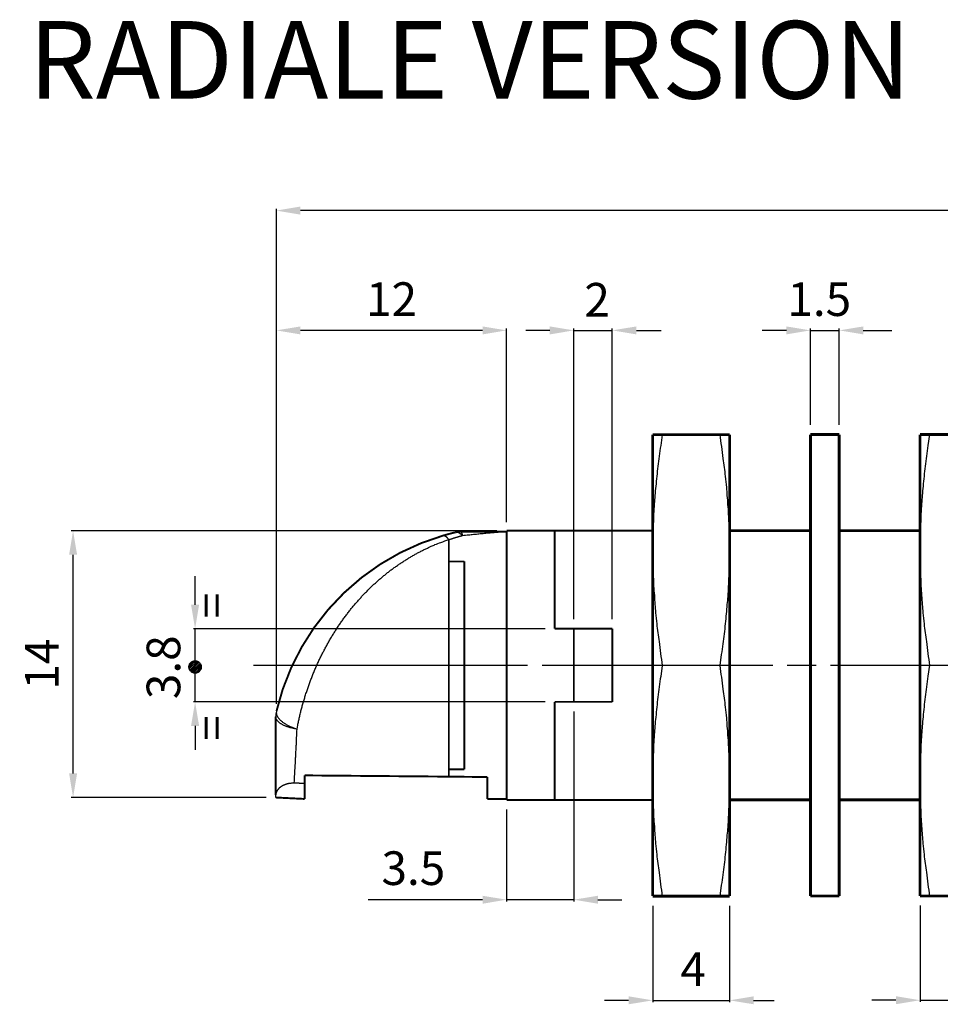
# Model space of a CAD drawing. Extents: x 2647 to 4197, y 799 to 1850.
# Drawn here: x 3869 to 3965, y 1249 to 1351 of the extents above; entities that cross this region are included whole.
import ezdxf

# ---------------------------------------------------------------- set-up
doc = ezdxf.new("R2010")
doc.units = 0
doc.header["$MEASUREMENT"] = 0
for name, pattern in [('CENTERLINE', [30, 24, -1.5, 3, -1.5]), ('HIDDENNEW00', [4.5, 3, -1.5]), ('TRATTEGGIATA2', [0.375, 0.25, -0.125])]:
    doc.linetypes.add(name, pattern=pattern)
doc.layers.get('0').update_dxf_attribs({"linetype": 'CONTINUOUS'})
doc.layers.get('DEFPOINTS').update_dxf_attribs({"linetype": 'CONTINUOUS'})
for name, color, linetype in [('DISEGNO', 3, 'HIDDENNEW00'), ('SEZIONI', 4, 'HIDDENNEW00'), ('TRATTEGGIO', 7, 'TRATTEGGIATA2')]:
    doc.layers.add(name, color=color, linetype=linetype)
doc.styles.add('QUOTE', font='arial.ttf', dxfattribs={"height": 3.5})
doc.styles.get("Standard").update_dxf_attribs({"font": 'arial.ttf'})
doc.dimstyles.new('QUOTE', dxfattribs={"dimscale": 0, "dimtxt": 2.5, "dimasz": 2.5, "dimexe": 0.18, "dimexo": 1, "dimgap": 1.5, "dimtad": 1, "dimdec": 1, "dimzin": 0, "dimdsep": 46, "dimtxsty": 'QUOTE', "dimcen": 0.09, "dimadec": 0, "dimazin": 0, "dimtm": -0.1, "dimtfac": 0.5, "dimtdec": 1, "dimtmove": 0, "dimatfit": 0, "dimfxl": 1, "dimtolj": 2, "dimtzin": 0, "dimarcsym": 0})

# ---------------------------------------------------------------- blocks, each defined once
blk = doc.blocks.new('*D117')
at = {"layer": 'DEFPOINTS', "color": 0, "linetype": 'ByBlock', "transparency": 16777216}
for p in [(3895.95, 1319.12), (3919.88, 1298.18), (3895.95, 1279.5)]:
    blk.add_point(p, dxfattribs=at)
at = {"layer": 'TRATTEGGIO', "color": 0, "linetype": 'ByBlock', "lineweight": -2, "transparency": 16777216}
for p, q in [((3895.95, 1280.5), (3895.95, 1319.3)), ((3919.88, 1299.18), (3919.88, 1319.3)), ((3917.38, 1319.12), (3898.45, 1319.12))]:
    blk.add_line(p, q, dxfattribs=at)
at = {"layer": 'TRATTEGGIO', "color": 0, "linetype": 'ByBlock', "transparency": 16777216}
for points in [[(3898.45, 1319.53), (3898.45, 1318.7), (3895.95, 1319.12)], [(3917.38, 1319.53), (3917.38, 1318.7), (3919.88, 1319.12)]]:
    blk.add_solid(points, dxfattribs=at)
at = {"layer": 'TRATTEGGIO', "color": 0, "linetype": 'ByBlock', "transparency": 16777216, "insert": (3907.92, 1322.37), "char_height": 3.5, "attachment_point": 5, "style": 'QUOTE'}
blk.add_mtext('\\A2;12', dxfattribs=at)
blk = doc.blocks.new('*D129')
at = {"layer": 'DEFPOINTS', "color": 0, "linetype": 'ByBlock', "transparency": 16777216}
for p in [(3874.8, 1298.28), (3919.88, 1298.28), (3895.88, 1270.53)]:
    blk.add_point(p, dxfattribs=at)
at = {"layer": 'TRATTEGGIO', "color": 0, "linetype": 'ByBlock', "lineweight": -2, "transparency": 16777216}
for p, q in [((3918.88, 1298.28), (3874.62, 1298.28)), ((3874.8, 1273.03), (3874.8, 1295.78)), ((3894.88, 1270.53), (3874.62, 1270.53))]:
    blk.add_line(p, q, dxfattribs=at)
at = {"layer": 'TRATTEGGIO', "color": 0, "linetype": 'ByBlock', "transparency": 16777216}
for points in [[(3874.39, 1295.78), (3875.22, 1295.78), (3874.8, 1298.28)], [(3874.39, 1273.03), (3875.22, 1273.03), (3874.8, 1270.53)]]:
    blk.add_solid(points, dxfattribs=at)
at = {"layer": 'TRATTEGGIO', "color": 0, "linetype": 'ByBlock', "transparency": 16777216, "insert": (3871.55, 1284.4), "char_height": 3.5, "attachment_point": 5, "rotation": 90, "style": 'QUOTE'}
blk.add_mtext('\\A2;14', dxfattribs=at)
blk = doc.blocks.new('*D128')
at = {"layer": 'DEFPOINTS', "color": 0, "linetype": 'CENTERLINE', "transparency": 16777216}
for p in [(3926.88, 1280.48), (3919.88, 1270.28), (3919.88, 1259.9)]:
    blk.add_point(p, dxfattribs=at)
at = {"layer": 'TRATTEGGIO', "color": 0, "linetype": 'CENTERLINE', "lineweight": -2, "transparency": 16777216}
for p, q in [((3926.88, 1279.48), (3926.88, 1259.72)), ((3919.88, 1269.28), (3919.88, 1259.72)), ((3917.38, 1259.9), (3905.49, 1259.9)), ((3926.88, 1259.9), (3919.88, 1259.9)), ((3929.38, 1259.9), (3931.88, 1259.9))]:
    blk.add_line(p, q, dxfattribs=at)
at = {"layer": 'TRATTEGGIO', "color": 0, "linetype": 'CENTERLINE', "transparency": 16777216}
for points in [[(3917.38, 1260.31), (3917.38, 1259.48), (3919.88, 1259.9)], [(3929.38, 1260.31), (3929.38, 1259.48), (3926.88, 1259.9)]]:
    blk.add_solid(points, dxfattribs=at)
at = {"layer": 'TRATTEGGIO', "color": 0, "linetype": 'CENTERLINE', "transparency": 16777216, "insert": (3910.19, 1263.18), "char_height": 3.5, "attachment_point": 5, "style": 'QUOTE'}
blk.add_mtext('\\A2;3.5', dxfattribs=at)

msp = doc.modelspace()

# ---------------------------------------------------------------- hatches: boundary and pattern name
at = {"layer": 'TRATTEGGIO', "linetype": 'CENTERLINE'}
h = msp.add_hatch(dxfattribs=at)
h.set_pattern_fill('ANSI31', style=0)
h.set_pattern_definition([(45, (1735.07453, 108.08384), (-0.0883883476, 0.0883883476), [])])
edge = h.paths.add_edge_path()
edge.add_arc((3887.49, 1284.11), 0.644, 0, 360)

# ---------------------------------------------------------------- linework, layer by layer
at = {"color": 7, "linetype": 'Continuous', "const_width": 0.3}
for points in [[(3935.08, 1296.27), (3935.08, 1308.27)], [(3935.08, 1308.27), (3936.07, 1308.27)], [(3942.08, 1308.27), (3936.07, 1308.27)], [(3942.08, 1308.27), (3943.08, 1308.27)], [(3943.08, 1308.27), (3943.08, 1296.27)], [(3951.48, 1260.28), (3951.48, 1308.28)], [(3954.48, 1308.28), (3951.48, 1308.28)], [(3954.48, 1308.28), (3954.48, 1260.28)], [(3962.88, 1296.28), (3962.88, 1308.28)], [(3962.88, 1308.28), (3963.87, 1308.28)], [(3969.88, 1308.28), (3963.87, 1308.28)], [(3951.48, 1298.28), (3943.08, 1298.28)], [(3962.88, 1298.28), (3954.48, 1298.28)], [(3935.08, 1272.27), (3935.08, 1296.27)], [(3943.08, 1296.27), (3943.08, 1272.27)], [(3962.88, 1272.28), (3962.88, 1296.28)], [(3935.08, 1260.27), (3935.08, 1272.27)], [(3943.08, 1272.27), (3943.08, 1260.27)], [(3962.88, 1260.28), (3962.88, 1272.28)], [(3943.08, 1270.28), (3951.48, 1270.28)], [(3954.48, 1270.28), (3962.88, 1270.28)], [(3936.07, 1260.27), (3935.08, 1260.27)], [(3942.08, 1260.27), (3936.07, 1260.27)], [(3943.08, 1260.27), (3942.08, 1260.27)], [(3951.48, 1260.28), (3954.48, 1260.28)], [(3963.87, 1260.28), (3962.88, 1260.28)], [(3969.88, 1260.28), (3963.87, 1260.28)]]:
    msp.add_lwpolyline(points, dxfattribs=at)
at = {"color": 7, "linetype": 'Continuous'}
for points in [[(3936.07, 1308.27), (3935.91, 1307.13, 0.002683), (3935.75, 1306.04, 0.002649), (3935.62, 1304.98, 0.003053), (3935.5, 1303.94, 0.0037), (3935.4, 1302.9, 0.002915), (3935.31, 1301.94, 0.001058), (3935.24, 1301.08, 0.004194), (3935.18, 1300.01, 0.00745), (3935.13, 1298.38, 0.003755), (3935.08, 1296.27, 0.002038)], [(3943.08, 1296.27), (3943.07, 1297.2, 0.003536), (3943.05, 1298.13, 0.003145), (3943.02, 1299.06, 0.003473), (3942.98, 1300.01, 0.004186), (3942.91, 1301, 0.003036), (3942.84, 1301.94, 0.000836), (3942.78, 1302.79, 0.004369), (3942.66, 1303.94, 0.007164), (3942.42, 1305.79, 0.003191), (3942.08, 1308.27, 0.001608)], [(3963.87, 1308.28), (3963.71, 1307.14, 0.002683), (3963.55, 1306.04, 0.002649), (3963.42, 1304.99, 0.003053), (3963.3, 1303.95, 0.0037), (3963.2, 1302.91, 0.002915), (3963.11, 1301.95, 0.001058), (3963.04, 1301.09, 0.004194), (3962.98, 1300.02, 0.00745), (3962.93, 1298.39, 0.003755), (3962.88, 1296.28, 0.002038)], [(3935.08, 1296.27), (3935.09, 1295.34, 0.003536), (3935.11, 1294.41, 0.003145), (3935.14, 1293.48, 0.003473), (3935.18, 1292.52, 0.004186), (3935.25, 1291.53, 0.003036), (3935.31, 1290.6, 0.000836), (3935.38, 1289.75, 0.004369), (3935.5, 1288.6, 0.007164), (3935.74, 1286.74, 0.003191), (3936.07, 1284.27, 0.001608)], [(3942.08, 1284.27), (3942.25, 1285.4, 0.002683), (3942.4, 1286.5, 0.002649), (3942.54, 1287.55, 0.003053), (3942.66, 1288.6, 0.0037), (3942.76, 1289.64, 0.002914), (3942.84, 1290.6, 0.001058), (3942.92, 1291.45, 0.004194), (3942.98, 1292.52, 0.00745), (3943.03, 1294.15, 0.003755), (3943.08, 1296.27, 0.002038)], [(3962.88, 1296.28), (3962.89, 1295.35, 0.003536), (3962.91, 1294.42, 0.003145), (3962.94, 1293.49, 0.003473), (3962.98, 1292.53, 0.004186), (3963.05, 1291.54, 0.003036), (3963.11, 1290.6, 0.000836), (3963.18, 1289.75, 0.004369), (3963.3, 1288.6, 0.007164), (3963.54, 1286.75, 0.003191), (3963.87, 1284.28, 0.001608)], [(3936.07, 1284.27), (3935.91, 1283.13, 0.002683), (3935.75, 1282.04, 0.002649), (3935.62, 1280.98, 0.003053), (3935.5, 1279.94, 0.0037), (3935.4, 1278.9, 0.002915), (3935.31, 1277.94, 0.001058), (3935.24, 1277.08, 0.004194), (3935.18, 1276.01, 0.00745), (3935.13, 1274.38, 0.003755), (3935.08, 1272.27, 0.002038)], [(3943.08, 1272.27), (3943.07, 1273.2, 0.003536), (3943.05, 1274.13, 0.003145), (3943.02, 1275.06, 0.003473), (3942.98, 1276.01, 0.004186), (3942.91, 1277, 0.003036), (3942.84, 1277.94, 0.000836), (3942.78, 1278.79, 0.004369), (3942.66, 1279.94, 0.007164), (3942.42, 1281.79, 0.003191), (3942.08, 1284.27, 0.001608)], [(3963.87, 1284.28), (3963.71, 1283.14, 0.002683), (3963.55, 1282.04, 0.002649), (3963.42, 1280.99, 0.003053), (3963.3, 1279.95, 0.0037), (3963.2, 1278.91, 0.002915), (3963.11, 1277.95, 0.001058), (3963.04, 1277.09, 0.004194), (3962.98, 1276.02, 0.00745), (3962.93, 1274.39, 0.003755), (3962.88, 1272.28, 0.002038)], [(3935.08, 1272.27), (3935.09, 1271.34, 0.003536), (3935.11, 1270.41, 0.003145), (3935.14, 1269.48, 0.003473), (3935.18, 1268.52, 0.004186), (3935.25, 1267.53, 0.003036), (3935.31, 1266.6, 0.000836), (3935.38, 1265.75, 0.004369), (3935.5, 1264.6, 0.007164), (3935.74, 1262.74, 0.003191), (3936.07, 1260.27, 0.001608)], [(3942.08, 1260.27), (3942.25, 1261.4, 0.002683), (3942.4, 1262.5, 0.002649), (3942.54, 1263.55, 0.003053), (3942.66, 1264.6, 0.0037), (3942.76, 1265.64, 0.002914), (3942.84, 1266.6, 0.001058), (3942.92, 1267.45, 0.004194), (3942.98, 1268.52, 0.00745), (3943.03, 1270.15, 0.003755), (3943.08, 1272.27, 0.002038)], [(3962.88, 1272.28), (3962.89, 1271.35, 0.003536), (3962.91, 1270.42, 0.003145), (3962.94, 1269.49, 0.003473), (3962.98, 1268.53, 0.004186), (3963.05, 1267.54, 0.003036), (3963.11, 1266.6, 0.000836), (3963.18, 1265.75, 0.004369), (3963.3, 1264.6, 0.007164), (3963.54, 1262.75, 0.003191), (3963.87, 1260.28, 0.001608)]]:
    msp.add_lwpolyline(points, format="xyb", dxfattribs=at)
at = {"layer": 'DISEGNO', "color": 7, "linetype": 'Continuous'}
for p, q in [((3915.48, 1284.28), (3919.88, 1284.28)), ((3895.88, 1270.53), (3895.88, 1270.8))]:
    msp.add_line(p, q, dxfattribs=at)
at = {"layer": 'DISEGNO', "color": 7, "linetype": 'Continuous', "const_width": 0.2}
for points in [[(3913.27, 1297.77, 0.270212), (3895.95, 1279.5)], [(3914.56, 1298.11, 0.013319), (3913.27, 1297.77)], [(3915.11, 1298.18, 0.0578), (3914.56, 1298.11)]]:
    msp.add_lwpolyline(points, format="xyb", dxfattribs=at)
at = {"layer": 'DISEGNO', "color": 7, "linetype": 'Continuous'}
for points in [[(3915.11, 1298.18), (3915.09, 1298.18, 0.002662), (3915.06, 1298.17, 0.002648), (3915.03, 1298.17, 0.002675), (3915.01, 1298.17, 0.002734), (3914.98, 1298.17, 0.002659), (3914.96, 1298.17, 0.002485), (3914.93, 1298.17, 0.002744), (3914.9, 1298.17, 0.00327), (3914.88, 1298.16, 0.002483), (3914.85, 1298.16, 0.000856), (3914.83, 1298.16, 0.003497), (3914.8, 1298.16, 0.006005), (3914.76, 1298.15, 0.002931), (3914.7, 1298.14, 0.001553)], [(3913.87, 1297.36), (3913.87, 1297.36, 0.000103), (3913.88, 1297.36, 0.000125), (3913.88, 1297.36, 0.000104), (3913.88, 1297.35, 0.000034), (3913.88, 1297.35, -0.000008), (3913.88, 1297.35, -0.000032), (3913.88, 1297.35, -0.000098), (3913.88, 1297.34, -0.000211), (3913.88, 1297.34, -0.000163), (3913.88, 1297.34, 0.000019), (3913.88, 1297.34, -0.000372), (3913.88, 1297.33, -0.000833), (3913.88, 1297.33, -0.000418), (3913.88, 1297.33, -0.000211)]]:
    msp.add_lwpolyline(points, format="xyb", dxfattribs=at)
at = {"layer": 'DISEGNO', "color": 7, "linetype": 'Continuous', "const_width": 0.2}
for points in [[(3915.11, 1298.18), (3919.88, 1298.18)], [(3919.88, 1270.28), (3919.88, 1298.28)], [(3919.88, 1298.28), (3924.88, 1298.28)], [(3935.08, 1298.28), (3924.88, 1298.28)], [(3924.88, 1298.28), (3924.88, 1288.08)], [(3913.88, 1297.33), (3913.88, 1295.08)], [(3913.88, 1273.47), (3913.88, 1295.08)], [(3913.88, 1295.08), (3915.48, 1295.08)], [(3915.48, 1295.08), (3915.48, 1286.02)], [(3924.88, 1288.08), (3930.88, 1288.08)], [(3926.88, 1280.48), (3926.88, 1288.08)], [(3930.88, 1288.08), (3930.88, 1280.48)], [(3915.48, 1286.02), (3915.48, 1284.28)], [(3915.48, 1284.28), (3915.48, 1282.53)], [(3915.48, 1282.53), (3915.48, 1273.47)], [(3930.88, 1280.48), (3924.88, 1280.48)], [(3924.88, 1280.48), (3924.88, 1270.28)], [(3895.88, 1270.8), (3895.88, 1278.95)], [(3915.48, 1273.47), (3913.88, 1273.47)], [(3913.88, 1273.47), (3913.88, 1272.7)], [(3898.88, 1272.83), (3898.88, 1271.98)], [(3898.88, 1272.83), (3913.88, 1272.7)], [(3898.88, 1271.98), (3898.88, 1270.38)], [(3913.88, 1272.7), (3917.88, 1272.66)], [(3917.88, 1272.66), (3917.88, 1270.38)], [(3895.88, 1270.53), (3898.88, 1270.38)], [(3917.88, 1270.38), (3919.88, 1270.38)], [(3924.88, 1270.28), (3919.88, 1270.28)], [(3924.88, 1270.28), (3935.08, 1270.28)]]:
    msp.add_lwpolyline(points, dxfattribs=at)
at = {"layer": 'DISEGNO', "color": 7, "linetype": 'Continuous'}
msp.add_arc((3898.28, 1278.95), 2.4, 166.768, 180, dxfattribs=at)
at = {"layer": 'SEZIONI', "color": 7, "linetype": 'Continuous'}
for points in [[(3913.27, 1297.77), (3913.31, 1297.78, -0.036819), (3913.34, 1297.78, -0.035504), (3913.37, 1297.78, -0.033012), (3913.4, 1297.77, -0.030115), (3913.44, 1297.76, -0.02579), (3913.48, 1297.75, -0.021307), (3913.51, 1297.73, -0.020639), (3913.55, 1297.7, -0.021335), (3913.59, 1297.67, -0.01397), (3913.63, 1297.64, -0.00432), (3913.66, 1297.61, -0.017241), (3913.71, 1297.56, -0.024242), (3913.78, 1297.48, -0.009916), (3913.87, 1297.36, -0.00482)], [(3915.29, 1297.75), (3915.23, 1297.74, 0.000775), (3915.17, 1297.72, 0.000779), (3915.11, 1297.71, 0.000777), (3915.05, 1297.69, 0.000768), (3914.99, 1297.67, 0.000765), (3914.94, 1297.66, 0.000765), (3914.88, 1297.64, 0.000766), (3914.82, 1297.62, 0.000766), (3914.76, 1297.6, 0.000763), (3914.7, 1297.59, 0.000758), (3914.64, 1297.57, 0.000764), (3914.58, 1297.55, 0.000778), (3914.52, 1297.53, 0.000756), (3914.47, 1297.52, 0.000705), (3914.41, 1297.5, 0.000777), (3914.35, 1297.48, 0.000924), (3914.29, 1297.46, 0.000702), (3914.23, 1297.44, 0.000243), (3914.18, 1297.43, 0.000986), (3914.12, 1297.4, 0.001693), (3914.02, 1297.37, 0.000828), (3913.88, 1297.33, 0.000439)], [(3915.29, 1297.75), (3915.24, 1297.8, 0.008452), (3915.2, 1297.85, 0.009061), (3915.15, 1297.9, 0.009928), (3915.1, 1297.94, 0.011055), (3915.05, 1297.97, 0.011767), (3915.01, 1298, 0.01193), (3914.96, 1298.03, 0.014398), (3914.91, 1298.06, 0.019041), (3914.87, 1298.08, 0.015899), (3914.82, 1298.1, 0.00549), (3914.78, 1298.11, 0.02486), (3914.73, 1298.12, 0.049404), (3914.66, 1298.12, 0.026019), (3914.56, 1298.11, 0.013956)], [(3915.11, 1298.18), (3915.12, 1298.17, -0.074362), (3915.13, 1298.17, -0.063698), (3915.15, 1298.16, -0.048614), (3915.16, 1298.15, -0.035787), (3915.17, 1298.13, -0.025244), (3915.18, 1298.11, -0.01803), (3915.19, 1298.09, -0.015145), (3915.2, 1298.07, -0.01352), (3915.21, 1298.04, -0.008152), (3915.22, 1298, -0.002897), (3915.23, 1297.98, -0.008578), (3915.25, 1297.93, -0.010289), (3915.27, 1297.86, -0.003972), (3915.29, 1297.75, -0.001944)], [(3919.88, 1298.18), (3919.6, 1298.15, 0.000338), (3919.31, 1298.13, 0.00033), (3919.02, 1298.1, 0.000338), (3918.74, 1298.08, 0.000361), (3918.45, 1298.06, 0.00036), (3918.16, 1298.03, 0.000342), (3917.88, 1298.01, 0.000392), (3917.59, 1297.98, 0.000489), (3917.29, 1297.95, 0.000372), (3917.01, 1297.93, 0.00011), (3916.76, 1297.9, 0.000558), (3916.44, 1297.87, 0.001005), (3915.94, 1297.82, 0.000494), (3915.29, 1297.75, 0.000259)], [(3898.09, 1277.65), (3898.17, 1278.06, -0.003594), (3898.26, 1278.48, -0.003485), (3898.35, 1278.9, -0.003449), (3898.45, 1279.32, -0.003516), (3898.56, 1279.74, -0.003556), (3898.67, 1280.16, -0.003594), (3898.79, 1280.59, -0.003642), (3898.92, 1281.01, -0.003728), (3899.06, 1281.44, -0.003769), (3899.2, 1281.86, -0.003783), (3899.35, 1282.28, -0.003789), (3899.5, 1282.7, -0.003797), (3899.66, 1283.12, -0.003815), (3899.83, 1283.54, -0.003847), (3900, 1283.95, -0.00389), (3900.19, 1284.36, -0.003954), (3900.37, 1284.77, -0.003991), (3900.56, 1285.17, -0.004), (3900.76, 1285.57, -0.004003), (3900.97, 1285.96, -0.003989), (3901.18, 1286.35, -0.003988), (3901.39, 1286.73, -0.003989), (3901.61, 1287.11, -0.003997), (3901.84, 1287.48, -0.004003), (3902.07, 1287.85, -0.004019), (3902.3, 1288.21, -0.004034), (3902.54, 1288.57, -0.004057), (3902.78, 1288.92, -0.004078), (3903.03, 1289.26, -0.004112), (3903.29, 1289.6, -0.004155), (3903.54, 1289.93, -0.004183), (3903.8, 1290.26, -0.004184), (3904.07, 1290.58, -0.004183), (3904.34, 1290.89, -0.004158), (3904.61, 1291.2, -0.004165), (3904.88, 1291.5, -0.004192), (3905.16, 1291.79, -0.004216), (3905.44, 1292.08, -0.004227), (3905.73, 1292.36, -0.004245), (3906.02, 1292.64, -0.004259), (3906.31, 1292.9, -0.004275), (3906.61, 1293.17, -0.004286), (3906.91, 1293.42, -0.004301), (3907.21, 1293.67, -0.004312), (3907.51, 1293.92, -0.004324), (3907.82, 1294.16, -0.004328), (3908.13, 1294.39, -0.004345), (3908.45, 1294.61, -0.004364), (3908.76, 1294.83, -0.004376), (3909.08, 1295.04, -0.00438), (3909.41, 1295.25, -0.004446), (3909.73, 1295.45, -0.004563), (3910.06, 1295.64, -0.004451), (3910.39, 1295.83, -0.004164), (3910.72, 1296.01, -0.004623), (3911.06, 1296.19, -0.005557), (3911.42, 1296.36, -0.004214), (3911.75, 1296.52, -0.001388), (3912.05, 1296.66, -0.006059), (3912.44, 1296.83, -0.010559), (3913.06, 1297.06, -0.005153), (3913.87, 1297.36, -0.002715)], [(3895.95, 1279.5), (3895.94, 1279.42, 0.032478), (3895.93, 1279.34, 0.032309), (3895.94, 1279.26, 0.030642), (3895.96, 1279.18, 0.028178), (3895.99, 1279.1, 0.025605), (3896.02, 1279.01, 0.023155), (3896.07, 1278.93, 0.020782), (3896.13, 1278.84, 0.018725), (3896.19, 1278.76, 0.016772), (3896.27, 1278.68, 0.015104), (3896.35, 1278.59, 0.013788), (3896.44, 1278.51, 0.012845), (3896.54, 1278.42, 0.011444), (3896.65, 1278.34, 0.00997), (3896.77, 1278.26, 0.010176), (3896.9, 1278.18, 0.01121), (3897.04, 1278.1, 0.008027), (3897.17, 1278.03, 0.003072), (3897.3, 1277.96, 0.010435), (3897.47, 1277.89, 0.016425), (3897.73, 1277.78, 0.007772), (3898.09, 1277.65, 0.004094)], [(3898.09, 1277.65), (3897.95, 1277.67, -0.005915), (3897.8, 1277.7, -0.006026), (3897.66, 1277.73, -0.006162), (3897.52, 1277.76, -0.006387), (3897.39, 1277.79, -0.006662), (3897.26, 1277.83, -0.006977), (3897.13, 1277.87, -0.007369), (3897, 1277.92, -0.007859), (3896.88, 1277.96, -0.008396), (3896.77, 1278.01, -0.008994), (3896.66, 1278.06, -0.009851), (3896.55, 1278.12, -0.011017), (3896.45, 1278.18, -0.011761), (3896.36, 1278.24, -0.012046), (3896.28, 1278.3, -0.014787), (3896.2, 1278.36, -0.020039), (3896.13, 1278.43, -0.017068), (3896.06, 1278.5, -0.006247), (3896.01, 1278.57, -0.027783), (3895.96, 1278.65, -0.059062), (3895.92, 1278.78, -0.033382), (3895.88, 1278.95, -0.018223)], [(3897.8, 1272.03), (3897.82, 1272.31, 0.000509), (3897.83, 1272.61, 0.00048), (3897.85, 1272.91, 0.000447), (3897.87, 1273.23, 0.000412), (3897.89, 1273.55, 0.000368), (3897.91, 1273.89, 0.00032), (3897.93, 1274.23, 0.000323), (3897.94, 1274.58, 0.000346), (3897.96, 1274.95, 0.000249), (3897.98, 1275.3, 0.000097), (3898, 1275.63, 0.000306), (3898.02, 1276.06, 0.000456), (3898.05, 1276.74, 0.000208), (3898.09, 1277.65, 0.000109)], [(3897.8, 1272.03), (3897.71, 1272.03, 0.006451), (3897.63, 1272.02, 0.008852), (3897.54, 1272.01, 0.007128), (3897.46, 1272, 0.000402), (3897.38, 1272, 0.00047), (3897.31, 1271.99, 0.008356), (3897.23, 1271.98, 0.011548), (3897.17, 1271.96, 0.009172), (3897.1, 1271.95, 0.007497), (3897.04, 1271.93, 0.006017), (3896.98, 1271.91, 0.005151), (3896.93, 1271.89, 0.004644), (3896.88, 1271.88, 0.004822), (3896.83, 1271.86, 0.005731), (3896.78, 1271.84, 0.00672), (3896.73, 1271.82, 0.007874), (3896.69, 1271.8, 0.008094), (3896.65, 1271.78, 0.006961), (3896.61, 1271.76, 0.005467), (3896.58, 1271.74, 0.003003), (3896.54, 1271.72, 0.002117), (3896.51, 1271.7, 0.002765), (3896.47, 1271.68, 0.003456), (3896.44, 1271.66, 0.004373), (3896.41, 1271.64, 0.005012), (3896.38, 1271.62, 0.005359), (3896.35, 1271.6, 0.005715), (3896.33, 1271.58, 0.006048), (3896.3, 1271.56, 0.006392), (3896.28, 1271.54, 0.0067), (3896.25, 1271.52, 0.006747), (3896.23, 1271.5, 0.006357), (3896.21, 1271.48, 0.005983), (3896.19, 1271.46, 0.005408), (3896.17, 1271.44, 0.005164), (3896.16, 1271.42, 0.005134), (3896.14, 1271.4, 0.004973), (3896.12, 1271.38, 0.004536), (3896.11, 1271.36, 0.004184), (3896.09, 1271.34, 0.003766), (3896.08, 1271.33, 0.003687), (3896.07, 1271.31, 0.003905), (3896.05, 1271.29, 0.004074), (3896.04, 1271.27, 0.004169), (3896.03, 1271.25, 0.004299), (3896.02, 1271.24, 0.004435), (3896.01, 1271.22, 0.00458), (3896, 1271.2, 0.004703), (3895.99, 1271.18, 0.00486), (3895.98, 1271.17, 0.005019), (3895.97, 1271.15, 0.005082), (3895.96, 1271.13, 0.004979), (3895.95, 1271.12, 0.004857), (3895.95, 1271.1, 0.004612), (3895.94, 1271.08, 0.004463), (3895.93, 1271.07, 0.004309), (3895.93, 1271.05, 0.004241), (3895.92, 1271.04, 0.004183), (3895.92, 1271.02, 0.004138), (3895.91, 1271.01, 0.004037), (3895.91, 1270.99, 0.003954), (3895.9, 1270.98, 0.003815), (3895.9, 1270.96, 0.004143), (3895.9, 1270.95, 0.005013), (3895.89, 1270.93, 0.00577), (3895.89, 1270.92, 0.006564), (3895.89, 1270.91, 0.007738), (3895.89, 1270.89, 0.009325), (3895.88, 1270.88, 0.009346), (3895.88, 1270.87, 0.008581), (3895.88, 1270.86, 0.007744), (3895.88, 1270.84, 0.004368), (3895.88, 1270.83, 0.003123), (3895.88, 1270.82, 0.004573)], [(3898.88, 1271.98), (3898.82, 1271.98, 0), (3898.75, 1271.98, 0), (3898.68, 1271.99, 0), (3898.61, 1271.99, -0.000001), (3898.55, 1271.99, -0.000001), (3898.48, 1272, -0.000001), (3898.41, 1272, -0.000001), (3898.34, 1272, -0.000002), (3898.27, 1272.01, -0.000001), (3898.21, 1272.01, 0), (3898.15, 1272.01, -0.000002), (3898.07, 1272.02, -0.000005), (3897.95, 1272.02, -0.000002), (3897.8, 1272.03, -0.000001)]]:
    msp.add_lwpolyline(points, format="xyb", dxfattribs=at)
at = {"layer": 'TRATTEGGIO', "color": 7, "linetype": 'ByBlock'}
for p, q in [((3895.94, 1280.26), (3895.94, 1331.76)), ((4080.38, 1331.58), (3898.44, 1331.58)), ((3926.88, 1289.08), (3926.88, 1319.3)), ((3930.88, 1289.08), (3930.88, 1319.3)), ((3924.38, 1319.12), (3921.88, 1319.12)), ((3926.88, 1319.12), (3930.88, 1319.12)), ((3933.38, 1319.12), (3935.96, 1319.12)), ((3887.49, 1290.58), (3887.49, 1293.54)), ((3923.88, 1288.08), (3887.31, 1288.08)), ((3887.49, 1280.48), (3887.49, 1288.08)), ((3923.88, 1280.48), (3887.31, 1280.48)), ((3887.49, 1277.98), (3887.49, 1275.48))]:
    msp.add_line(p, q, dxfattribs=at)
at = {"layer": 'TRATTEGGIO', "color": 7, "linetype": 'CENTERLINE'}
for p, q in [((3951.48, 1309.28), (3951.48, 1319.3)), ((3954.48, 1309.28), (3954.48, 1319.3)), ((3948.98, 1319.12), (3946.48, 1319.12)), ((3951.48, 1319.12), (3954.48, 1319.12)), ((3956.98, 1319.12), (3959.95, 1319.12)), ((3935.08, 1259.27), (3935.08, 1249.25)), ((3943.08, 1259.27), (3943.08, 1249.25)), ((3962.88, 1259.28), (3962.88, 1249.26)), ((3932.58, 1249.43), (3930.08, 1249.43)), ((3935.08, 1249.43), (3943.08, 1249.43)), ((3945.58, 1249.43), (3947.7, 1249.43)), ((3960.38, 1249.44), (3957.88, 1249.44)), ((3962.88, 1249.44), (3970.88, 1249.44))]:
    msp.add_line(p, q, dxfattribs=at)
at = {"layer": 'TRATTEGGIO', "color": 0, "linetype": 'CENTERLINE'}
msp.add_line((3893.57, 1284.28), (4098.42, 1284.28), dxfattribs=at)
at = {"layer": 'TRATTEGGIO', "color": 7, "linetype": 'CENTERLINE'}
msp.add_circle((3887.49, 1284.11), 0.644, dxfattribs=at)
at = {"layer": 'TRATTEGGIO', "color": 7, "linetype": 'ByBlock'}
for points in [[(3898.44, 1332), (3898.44, 1331.16), (3895.94, 1331.58)], [(3924.38, 1319.53), (3924.38, 1318.7), (3926.88, 1319.12)], [(3933.38, 1319.53), (3933.38, 1318.7), (3930.88, 1319.12)], [(3887.07, 1290.58), (3887.91, 1290.58), (3887.49, 1288.08)], [(3887.07, 1277.98), (3887.91, 1277.98), (3887.49, 1280.48)]]:
    msp.add_solid(points, dxfattribs=at)
at = {"layer": 'TRATTEGGIO', "color": 7, "linetype": 'CENTERLINE'}
for points in [[(3948.98, 1319.53), (3948.98, 1318.7), (3951.48, 1319.12)], [(3956.98, 1319.53), (3956.98, 1318.7), (3954.48, 1319.12)], [(3932.58, 1249.85), (3932.58, 1249.02), (3935.08, 1249.43)], [(3945.58, 1249.85), (3945.58, 1249.02), (3943.08, 1249.43)], [(3960.38, 1249.86), (3960.38, 1249.03), (3962.88, 1249.44)]]:
    msp.add_solid(points, dxfattribs=at)

# ---------------------------------------------------------------- texts
at = {"color": 7, "linetype": 'Continuous', "insert": (3870.19, 1347.26), "char_height": 8.064, "attachment_point": 4}
msp.add_mtext('{\\fArial|b1|i0|c0|p34;RADIALE VERSION}', dxfattribs=at)
at = {"layer": 'TRATTEGGIO', "color": 7, "linetype": 'CENTERLINE', "style": 'QUOTE'}
msp.add_text('1.5', height=3.5, dxfattribs=at).set_placement((3949.09, 1320.62))
at = {"layer": 'TRATTEGGIO', "color": 7, "linetype": 'ByBlock', "insert": (3929.3, 1322.3), "char_height": 3.5, "attachment_point": 5, "style": 'QUOTE'}
msp.add_mtext('\\A2;2', dxfattribs=at)
at = {"layer": 'TRATTEGGIO', "color": 7, "linetype": 'ByBlock', "char_height": 3.5, "attachment_point": 5, "rotation": 90, "style": 'QUOTE'}
for s, insert in [('=', (3889.67, 1290.5)), ('\\A2;3.8', (3884.2, 1284.08))]:
    msp.add_mtext(s, dxfattribs=dict(at, insert=insert))
at = {"layer": 'TRATTEGGIO', "color": 7, "linetype": 'ByBlock', "extrusion": (0, 0, -1), "insert": (3889.67, 1277.77), "char_height": 3.5, "attachment_point": 5, "text_direction": (0, -1, 0), "style": 'QUOTE'}
msp.add_mtext('=', dxfattribs=at)
at = {"layer": 'TRATTEGGIO', "color": 7, "linetype": 'CENTERLINE', "insert": (3939.29, 1252.68), "char_height": 3.5, "attachment_point": 5, "style": 'QUOTE'}
msp.add_mtext('\\A2;4', dxfattribs=at)

# ---------------------------------------------------------------- dimensions: what is measured, and where the dimension line sits
at = {"layer": 'TRATTEGGIO', "color": 7, "linetype": 'ByBlock'}
dim = msp.add_linear_dim(base=(3895.95, 1319.12), p1=(3919.88, 1298.18), p2=(3895.95, 1279.5), text='12', dimstyle='QUOTE', override={"dimscale": 1}, dxfattribs=at)
dim.commit()
dim.dimension.update_dxf_attribs({"geometry": '*D117', "text_midpoint": (3907.92, 1322.37)})
dim = msp.add_linear_dim(base=(3874.8, 1298.28), p1=(3895.88, 1270.53), p2=(3919.88, 1298.28), angle=90, text='14', dimstyle='QUOTE', override={"dimscale": 1}, dxfattribs=at)
dim.commit()
dim.dimension.update_dxf_attribs({"geometry": '*D129', "text_midpoint": (3871.55, 1284.4)})
at = {"layer": 'TRATTEGGIO', "color": 7, "linetype": 'CENTERLINE'}
dim = msp.add_linear_dim(base=(3919.88, 1259.9), p1=(3926.88, 1280.48), p2=(3919.88, 1270.28), text='3.5', dimstyle='QUOTE', override={"dimscale": 1}, dxfattribs=at)
dim.commit()
dim.dimension.update_dxf_attribs({"geometry": '*D128', "text_midpoint": (3910.19, 1263.18)})

doc.saveas('drawing.dxf')
